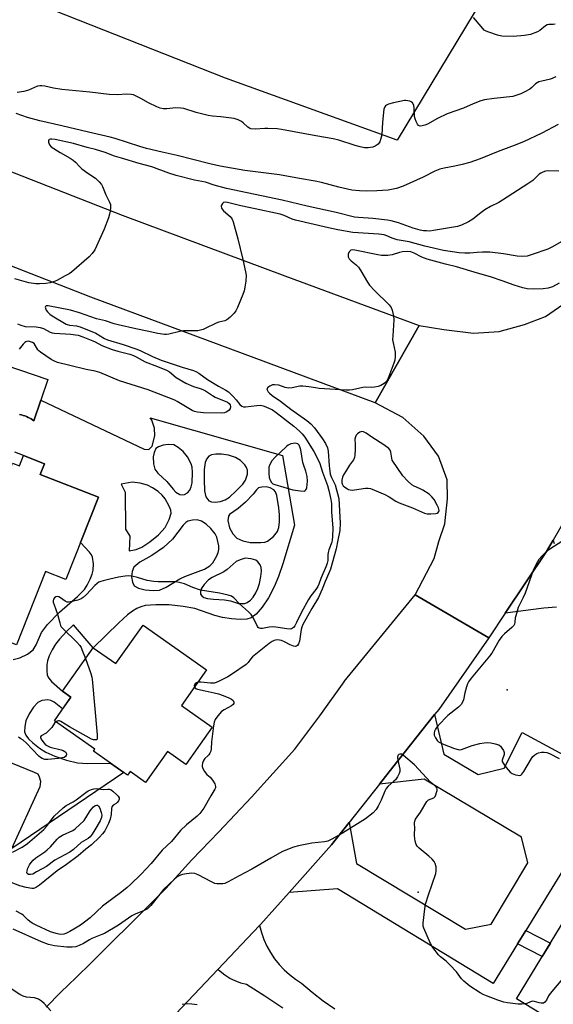
# Model space of a CAD drawing. Units: inches. Extents: x 1255763 to 1261763, y 501454 to 505455.
# Drawn here: x 1257747 to 1257954, y 502199 to 502581 of the extents above; entities that cross this region are included whole.
import ezdxf

# ---------------------------------------------------------------- set-up
doc = ezdxf.new("R2010")
doc.units = ezdxf.units.IN
doc.header["$MEASUREMENT"] = 0
for name, color, linetype in [('BLDG-Footprint', 5, 'Continuous'), ('ELEV-Spot Elevation', 7, 'Continuous'), ('TRANS-Driveway', 251, 'Continuous'), ('TRANS-Non Street Sidewalk', 7, 'Continuous'), ('TRANS-Parking Lot', 4, 'Continuous'), ('TRANS-Road', 130, 'Continuous'), ('Undefined', 1, 'Continuous')]:
    doc.layers.add(name, color=color, linetype=linetype)

msp = doc.modelspace()

# ---------------------------------------------------------------- linework, layer by layer
at = {"layer": 'BLDG-Footprint'}
for points, elevation in [([(1257756.56, 502408.84), (1257754.95, 502404.75), (1257777.49, 502395.88), (1257764.94, 502364), (1257756.97, 502367.13), (1257745.78, 502338.68), (1257717.96, 502349.62), (1257714.23, 502340.14), (1257685.7, 502351.37), (1257697.28, 502380.8), (1257725.36, 502369.75), (1257729.05, 502379.14), (1257732.19, 502377.9), (1257734.85, 502384.65), (1257726.43, 502387.96), (1257732.79, 502404.12), (1257741, 502400.89), (1257744.21, 502409.06), (1257746.89, 502408), (1257748.47, 502412.02)], 409.93), ([(1257794.83, 502346.32), (1257819.45, 502328.97), (1257809.72, 502315.17), (1257821.65, 502306.77), (1257811.45, 502292.3), (1257804.28, 502297.35), (1257795.82, 502285.34), (1257789.84, 502289.55), (1257788.85, 502288.14), (1257775.58, 502297.49), (1257776.09, 502298.21), (1257760.43, 502309.24), (1257766.86, 502318.36), (1257763.63, 502320.63), (1257775.54, 502337.53), (1257784.28, 502331.36)], 407.49), ([(1258001.74, 502252.56), (1257984.88, 502224.91), (1257987.37, 502223.39), (1257964.65, 502186.13), (1257939.52, 502201.45), (1257968.25, 502248.57), (1257971.01, 502246.89), (1257981.86, 502264.69)], 402.89)]:
    msp.add_lwpolyline(points, close=True, dxfattribs=dict(at, elevation=elevation))
at = {"layer": 'ELEV-Spot Elevation'}
for p in [(1257936, 502321.2, 403.19), (1257901.5, 502242.7, 404.12)]:
    msp.add_point(p, dxfattribs=at)
at = {"layer": 'TRANS-Driveway'}
for points in [[(1257958.81, 502253.37), (1257943.16, 502227.83), (1257940, 502222.66), (1257930.58, 502207.28), (1257870.24, 502244.03), (1257851.42, 502242.68), (1257867.86, 502261.14), (1257874.66, 502269.74), (1257877.49, 502253.88), (1257919.79, 502228.39), (1257929.69, 502230.34), (1257944, 502254.16), (1257941.52, 502264.07), (1257903.82, 502286.53), (1257886.45, 502284.68), (1257891.62, 502291.23), (1257907.78, 502311.58), (1257911.43, 502296.31), (1257924.76, 502288.33), (1257934.75, 502290.88), (1257941.79, 502304.6), (1257980.31, 502283.87)], [(1257848.93, 502197.76), (1257842, 502202.46), (1257834.96, 502206.97), (1257832.74, 502207.53), (1257830.58, 502208.32), (1257828.51, 502209.32), (1257826.57, 502210.54), (1257824.75, 502211.94), (1257823.84, 502212.81), (1257839.97, 502229.84), (1257839.98, 502229.81), (1257840.71, 502227.07), (1257841.66, 502224.39), (1257842.83, 502221.8), (1257844.21, 502219.32), (1257845.79, 502216.96), (1257847.56, 502214.74), (1257849.5, 502212.67), (1257851.61, 502210.77), (1257853.87, 502209.04), (1257856.26, 502207.51), (1257860.4, 502204), (1257864.69, 502200.66), (1257869.11, 502197.51)]]:
    msp.add_lwpolyline(points, dxfattribs=at)
at = {"layer": 'TRANS-Non Street Sidewalk'}
msp.add_lwpolyline([(1257940, 502222.66), (1257943.16, 502227.83), (1257952.69, 502223.04), (1257949.53, 502217.87)], close=True, dxfattribs=at)
for points in [[(1257746.95, 502427.91, 0), (1257747.67, 502427.77, 0), (1257748.35, 502427.59, 0), (1257749.02, 502427.38, 0), (1257749.67, 502427.13, 0), (1257750.28, 502426.85, 0), (1257750.87, 502426.55, 0), (1257751.43, 502426.22, 0), (1257751.96, 502425.87, 0), (1257752.46, 502425.51, 0), (1257755.17, 502433.52, 0), (1257795.3, 502414.46, 0), (1257797.03, 502414.43, 0), (1257798.33, 502415.69, 0), (1257799.32, 502419.68, 0), (1257799.28, 502422.7, 0), (1257798.16, 502425.82, 0), (1257797.62, 502426.65, 0), (1257848.81, 502412.02, 0), (1257853.5, 502385.1, 0), (1257849.05, 502370.07, 0), (1257847.34, 502365.18, 0), (1257845.66, 502361.15, 0), (1257843.39, 502356.87, 0), (1257841.03, 502353.3, 0), (1257838.71, 502350.59, 0), (1257836.68, 502349.09, 0), (1257834.98, 502348.61, 0), (1257832.49, 502348.46, 0), (1257829.08, 502348.67, 0), (1257825.55, 502349.2, 0), (1257822.68, 502349.99, 0), (1257814.94, 502352.68, 0), (1257810.36, 502353.57, 0), (1257805, 502354.1, 0), (1257799.77, 502354.21, 0), (1257795.62, 502353.85, 0), (1257794.01, 502353.41, 0), (1257792.4, 502352.68, 0), (1257790.78, 502351.69, 0), (1257788.85, 502350.24, 0), (1257785.39, 502347.13, 0), (1257775.54, 502337.53, 0), (1257767.85, 502346.46, 0), (1257765.15, 502343.85, 0), (1257762.39, 502340.87, 0), (1257760.89, 502338.95, 0), (1257759.57, 502336.73, 0), (1257758.46, 502334.39, 0), (1257757.76, 502332.39, 0), (1257757.48, 502330.87, 0), (1257757.46, 502328.65, 0), (1257757.71, 502326.9, 0), (1257758.32, 502325.7, 0), (1257759.31, 502324.46, 0), (1257763.63, 502320.63, 0), (1257766.86, 502318.36, 0), (1257763.64, 502313.8, 0), (1257760.32, 502316.38, 0), (1257759.1, 502317.06, 0), (1257757.97, 502317.39, 0), (1257755.59, 502317.13, 0), (1257754.03, 502316.33, 0), (1257752.3, 502314.54, 0), (1257750.62, 502311.91, 0), (1257749.4, 502309.13, 0), (1257748.97, 502307.01, 0), (1257748.92, 502304.88, 0), (1257749.41, 502303.57, 0), (1257750.42, 502302.24, 0), (1257752.08, 502300.63, 0), (1257754.74, 502298.53, 0), (1257757.11, 502297.09, 0), (1257760.68, 502295.5, 0), (1257765.14, 502293.99, 0), (1257769.39, 502292.91, 0), (1257773.29, 502292.61, 0), (1257782.22, 502292.82, 0), (1257787.38, 502289.18, 0), (1257743.91, 502259.71, 0), (1257754.96, 502283.77, 0), (1257755.19, 502285.65, 0), (1257754.73, 502287.34, 0), (1257754.16, 502288.54, 0), (1257752.78, 502289.16, 0), (1257707.78, 502307.51, 0)], [(1257744.41, 502332.97, 0), (1257747.12, 502333.65, 0), (1257750.05, 502335.06, 0), (1257752.28, 502336.73, 0), (1257753.43, 502338.59, 0), (1257755.46, 502343.47, 0), (1257757.79, 502346.59, 0), (1257762.41, 502351.27, 0), (1257769.44, 502357.39, 0), (1257772.09, 502360.16, 0), (1257773.12, 502361.73, 0), (1257774.32, 502364.05, 0), (1257775.13, 502366.09, 0), (1257775.51, 502367.58, 0), (1257775.55, 502370.02, 0), (1257775.16, 502372.68, 0), (1257774.81, 502373.51, 0), (1257774.02, 502374.63, 0), (1257770.56, 502378.28, 0), (1257777.49, 502395.88, 0), (1257754.95, 502404.75, 0), (1257756.56, 502408.84, 0), (1257748.47, 502412.02, 0), (1257745.16, 502413.34, 0)]]:
    msp.add_polyline3d(points, dxfattribs=at)
for points in [[(1257799.73, 502414.72, 0), (1257799.07, 502413.21, 0), (1257798.76, 502411.51, 0), (1257798.86, 502408.89, 0), (1257799.39, 502406.78, 0), (1257800.57, 502405.26, 0), (1257804.08, 502401.98, 0), (1257806.47, 502398.96, 0), (1257807.55, 502397.84, 0), (1257809.08, 502396.91, 0), (1257810, 502396.79, 0), (1257810.89, 502396.88, 0), (1257812.02, 502397.61, 0), (1257812.93, 502398.65, 0), (1257813.43, 502399.86, 0), (1257813.82, 502401.48, 0), (1257814.04, 502405.53, 0), (1257813.86, 502407.5, 0), (1257813.51, 502408.85, 0), (1257812.03, 502411.5, 0), (1257810.36, 502413.56, 0), (1257808.49, 502415.19, 0), (1257806.8, 502416.14, 0), (1257804.72, 502416.35, 0), (1257802.6, 502416.09, 0), (1257800.85, 502415.47, 0)], [(1257818.67, 502398.33, 0), (1257819.09, 502395.98, 0), (1257820.37, 502394.47, 0), (1257821.32, 502394.14, 0), (1257822.71, 502393.97, 0), (1257824.88, 502394.26, 0), (1257826.62, 502394.81, 0), (1257828.26, 502395.95, 0), (1257830.8, 502398.28, 0), (1257833.45, 502400.96, 0), (1257834.54, 502402.56, 0), (1257835.25, 502404.87, 0), (1257835.3, 502406.44, 0), (1257834.91, 502407.39, 0), (1257834.22, 502408.45, 0), (1257832.63, 502410.15, 0), (1257830.59, 502411.27, 0), (1257827.95, 502412.14, 0), (1257825.2, 502412.6, 0), (1257823.06, 502412.56, 0), (1257821.41, 502412.28, 0), (1257820.3, 502411.81, 0), (1257819.47, 502410.66, 0), (1257818.88, 502409.32, 0), (1257818.49, 502406.68, 0), (1257818.47, 502402.63, 0)], [(1257803.35, 502384.2, 0), (1257804.97, 502387.19, 0), (1257805.66, 502389.67, 0), (1257805.52, 502390.84, 0), (1257805.05, 502392.2, 0), (1257803.4, 502395.3, 0), (1257802.24, 502396.7, 0), (1257800.65, 502398.1, 0), (1257798.54, 502399.59, 0), (1257796.57, 502400.62, 0), (1257793.73, 502401.35, 0), (1257790.61, 502401.68, 0), (1257786.27, 502400.97, 0), (1257787.94, 502397.79, 0), (1257787.99, 502383.54, 0), (1257789.67, 502380.75, 0), (1257789.49, 502375.16, 0), (1257792.09, 502375.59, 0), (1257794.31, 502376.57, 0), (1257797.42, 502378.56, 0), (1257800.76, 502381.36, 0)], [(1257837.46, 502397.05, 0), (1257834.57, 502393.96, 0), (1257831.72, 502391.52, 0), (1257828.33, 502389.23, 0), (1257827.88, 502388.55, 0), (1257827.72, 502386.82, 0), (1257828.29, 502384.02, 0), (1257829.65, 502381.7, 0), (1257831.19, 502380.07, 0), (1257833.47, 502379.03, 0), (1257836.3, 502378.36, 0), (1257840.42, 502378.27, 0), (1257841.99, 502378.5, 0), (1257843, 502378.86, 0), (1257845.41, 502380.69, 0), (1257846.97, 502382.63, 0), (1257847.45, 502384.12, 0), (1257847.69, 502386.34, 0), (1257847.66, 502389.06, 0), (1257847.39, 502391.79, 0), (1257846.71, 502396.5, 0), (1257846.16, 502397.98, 0), (1257845.48, 502398.77, 0), (1257844.05, 502399.48, 0), (1257842.47, 502399.88, 0), (1257840.8, 502399.82, 0), (1257839.61, 502399.49, 0), (1257838.76, 502398.72, 0)], [(1257817.5, 502386.61, 0), (1257815.84, 502387.12, 0), (1257813.97, 502387.04, 0), (1257812.21, 502386.64, 0), (1257811.4, 502386.12, 0), (1257810.3, 502385.04, 0), (1257806.26, 502379.58, 0), (1257802.77, 502376.43, 0), (1257798.27, 502373.27, 0), (1257793.57, 502370.68, 0), (1257791.18, 502368.83, 0), (1257790.62, 502367.08, 0), (1257790.4, 502365.07, 0), (1257790.76, 502363.01, 0), (1257791.43, 502361.59, 0), (1257793.02, 502360.66, 0), (1257795.65, 502359.93, 0), (1257798.8, 502359.67, 0), (1257801.16, 502359.83, 0), (1257803.83, 502361.01, 0), (1257809.04, 502364.25, 0), (1257811, 502365.14, 0), (1257816.24, 502367.03, 0), (1257818.63, 502368.05, 0), (1257820.66, 502369.25, 0), (1257821.91, 502370.47, 0), (1257823.44, 502373.13, 0), (1257823.96, 502374.46, 0), (1257824.21, 502375.63, 0), (1257824.15, 502377.05, 0), (1257823.84, 502378.71, 0), (1257823.36, 502380.34, 0), (1257822.75, 502381.64, 0), (1257821.14, 502383.7, 0), (1257819.23, 502385.48, 0)], [(1257817.38, 502360.43, 0), (1257817.05, 502359.18, 0), (1257817.09, 502358.32, 0), (1257817.64, 502357.62, 0), (1257818.37, 502357.06, 0), (1257819.83, 502356.62, 0), (1257822.07, 502356.37, 0), (1257826.4, 502356.06, 0), (1257828.69, 502355.69, 0), (1257831.77, 502354.65, 0), (1257834.25, 502354.66, 0), (1257835.2, 502355.1, 0), (1257836.5, 502355.98, 0), (1257837.53, 502357.19, 0), (1257838.48, 502358.79, 0), (1257839.28, 502360.53, 0), (1257839.91, 502362.43, 0), (1257840.49, 502365.13, 0), (1257840.71, 502367.16, 0), (1257840.6, 502368.7, 0), (1257840.23, 502369.67, 0), (1257839.29, 502370.84, 0), (1257838.59, 502371.44, 0), (1257836.75, 502372.06, 0), (1257834.39, 502372.2, 0), (1257832.44, 502371.65, 0), (1257830.96, 502370.96, 0), (1257827.43, 502367.8, 0), (1257826.07, 502366.96, 0), (1257821.6, 502364.76, 0), (1257820.23, 502363.84, 0), (1257818.46, 502362.11, 0)]]:
    msp.add_polyline3d(points, close=True, dxfattribs=at)
at = {"layer": 'TRANS-Parking Lot'}
msp.add_lwpolyline([(1257686.63, 502465.83), (1257757.88, 502441.54), (1257755.17, 502433.52), (1257752.46, 502425.51), (1257751.96, 502425.87), (1257751.43, 502426.22), (1257750.87, 502426.55), (1257750.28, 502426.85), (1257749.67, 502427.13), (1257749.02, 502427.38), (1257748.35, 502427.59), (1257747.67, 502427.77), (1257746.95, 502427.91)], dxfattribs=at)
msp.add_polyline3d([(1257946.28, 502622.02, 0), (1257893.33, 502534.36, 0), (1257826.77, 502558.41, 0), (1257755.74, 502586.44, 0)], dxfattribs=at)
at = {"layer": 'TRANS-Road'}
for points in [[(1257659.66, 502554.72), (1257707.78, 502536.07), (1257718.99, 502531.73), (1257786.71, 502505.25), (1257849.72, 502481.75), (1257901.78, 502462.41), (1257884.81, 502432.44), (1257837.85, 502449.89), (1257774.58, 502473.49), (1257710.4, 502498.58), (1257642.69, 502528.88), (1257616.81, 502541.1), (1257581.68, 502556.81), (1257559.26, 502568.55), (1257502.7, 502590.17), (1257457.69, 502607.07), (1257456.74, 502607.43), (1257442.53, 502613.18), (1257436, 502615.82), (1257439.51, 502638.46), (1257464.73, 502627.93), (1257510.5, 502610.74), (1257567.12, 502589.1), (1257620.88, 502569.75)], [(1258003.45, 502466.01), (1257976.28, 502418.29), (1257953.76, 502379.25), (1257951.23, 502374.86), (1257935.18, 502350.87), (1257928.8, 502341.32), (1257900.3, 502358), (1257907.65, 502372.15), (1257909.46, 502378.74), (1257911.74, 502385.55), (1257912.8, 502395.32), (1257912.64, 502402.65), (1257909.27, 502411.76), (1257903.61, 502419.6), (1257895.51, 502426.78), (1257884.81, 502432.44), (1257901.78, 502462.41), (1257911.43, 502460.9), (1257922.84, 502459.54), (1257932.85, 502460.1), (1257942.65, 502462.87), (1257950.83, 502465.95), (1257957.5, 502470.61), (1257967.37, 502482.09)]]:
    msp.add_lwpolyline(points, close=True, dxfattribs=at)
for points in [[(1257955.1, 502353.31), (1257950.11, 502352.82), (1257945.14, 502352.25), (1257940.17, 502351.6), (1257935.21, 502350.88), (1257935.18, 502350.87), (1257951.23, 502374.86), (1257953.76, 502379.25), (1257954.2, 502377.93)], [(1257757.22, 502198.13), (1257763.01, 502203.94), (1257768.9, 502209.65), (1257774.74, 502215.4), (1257780.57, 502221.17), (1257792.13, 502232.67), (1257803.61, 502244.24), (1257813.75, 502255.25), (1257824.2, 502266.21), (1257836.89, 502279.65), (1257853.68, 502298.19), (1257863.31, 502311.17), (1257872.72, 502324.31), (1257872.8, 502324.43), (1257900.3, 502358), (1257928.8, 502341.32), (1257909.41, 502313.63), (1257907.78, 502311.58), (1257891.62, 502291.23), (1257886.45, 502284.68), (1257874.66, 502269.74), (1257867.86, 502261.14), (1257851.42, 502242.68), (1257840.36, 502230.25), (1257839.97, 502229.84), (1257823.84, 502212.81), (1257807.51, 502195.57)]]:
    msp.add_lwpolyline(points, dxfattribs=at)
at = {"layer": 'Undefined'}
for points, elevation in [([(1257954.58, 502579.32), (1257953.71, 502579.2), (1257952.03, 502579.21), (1257951.5, 502579.09), (1257950.78, 502578.72), (1257948.66, 502576.88), (1257947.68, 502576.31), (1257944.97, 502575.31), (1257942.67, 502574.96), (1257938.27, 502574.57), (1257933.92, 502574.65), (1257932.22, 502575.01), (1257928.87, 502576.14), (1257927.8, 502576.58), (1257927.08, 502577.03), (1257926.46, 502577.63), (1257923.65, 502581), (1257922.95, 502581.93)], 416), ([(1257954.86, 502558.84), (1257952.75, 502557.97), (1257949.35, 502557.24), (1257948.28, 502556.89), (1257947.53, 502556.55), (1257946.92, 502556.13), (1257945.56, 502554.78), (1257944.69, 502554.11), (1257942.78, 502553.02), (1257941.22, 502552.33), (1257939.28, 502551.62), (1257938.15, 502551.31), (1257930.97, 502550.5), (1257927.15, 502549.91), (1257925.73, 502549.54), (1257922.73, 502548.36), (1257919.04, 502546.75), (1257912.73, 502544.53), (1257908.88, 502542.7), (1257905.09, 502540.54), (1257904.04, 502540.13), (1257902.99, 502539.84), (1257902.25, 502539.76), (1257901.83, 502539.84), (1257901.64, 502539.97), (1257901.17, 502540.55), (1257900.66, 502541.57), (1257900.23, 502542.65), (1257900.03, 502543.5), (1257899.88, 502546.7), (1257899.71, 502547.86), (1257899.29, 502548.74), (1257898.76, 502549.22), (1257898.28, 502549.43), (1257897.5, 502549.62), (1257896.67, 502549.69), (1257896.11, 502549.65), (1257891.89, 502548.76), (1257889.96, 502548.27), (1257889.23, 502547.94), (1257888.8, 502547.61), (1257888.48, 502547.19), (1257888.2, 502546.39), (1257887.66, 502541.32), (1257887.34, 502536.37), (1257887.04, 502534.98), (1257886.54, 502533.67), (1257885.93, 502532.79), (1257884.84, 502532.01), (1257883.82, 502531.6), (1257882.05, 502531.34), (1257880.59, 502531.36), (1257878.97, 502531.7), (1257877.07, 502532.25), (1257870.74, 502534.31), (1257868.47, 502534.89), (1257861.77, 502536), (1257848.5, 502538.47), (1257846.76, 502538.68), (1257843.24, 502538.9), (1257842.07, 502538.89), (1257838.26, 502538.63), (1257836.57, 502538.77), (1257836.09, 502538.93), (1257835.45, 502539.32), (1257833.58, 502541.06), (1257832.91, 502541.56), (1257831.68, 502542.16), (1257830.12, 502542.7), (1257824.92, 502543.43), (1257821.78, 502543.65), (1257820.08, 502543.88), (1257815.34, 502545.11), (1257810.56, 502546.54), (1257809.42, 502546.78), (1257807.49, 502546.8), (1257804.01, 502546.42), (1257802.62, 502546.48), (1257801.51, 502546.7), (1257800.13, 502547.25), (1257796.88, 502548.78), (1257794, 502550.43), (1257791.89, 502551.51), (1257791.08, 502551.85), (1257790.26, 502552.04), (1257788.3, 502552.16), (1257784.98, 502551.93), (1257781.7, 502552.04), (1257774.15, 502552.95), (1257763.28, 502553.94), (1257760.07, 502554.53), (1257756.76, 502555.32), (1257755.64, 502555.45), (1257754.78, 502555.41), (1257753.96, 502555.25), (1257750.44, 502553.74), (1257748.59, 502553.18), (1257746.04, 502552.81)], 414), ([(1257955.7, 502540.46), (1257949.34, 502537.02), (1257942.22, 502533.69), (1257938.7, 502532.24), (1257932.44, 502529.96), (1257925.47, 502527.08), (1257921.43, 502525.68), (1257918.56, 502524.89), (1257915.66, 502524.19), (1257911.55, 502523.52), (1257909.85, 502523.02), (1257907.96, 502522.29), (1257903.34, 502519.97), (1257895.69, 502516.51), (1257892.99, 502515.62), (1257889.85, 502515), (1257885.49, 502514.71), (1257881.39, 502514.59), (1257878.72, 502514.68), (1257875.77, 502514.92), (1257870.72, 502516.04), (1257864.01, 502517.91), (1257861.48, 502518.47), (1257855.49, 502519.42), (1257847.67, 502520.85), (1257834.21, 502522.59), (1257824.65, 502524.3), (1257820.65, 502525.21), (1257807.98, 502528.32), (1257802.22, 502529.61), (1257796.12, 502531.11), (1257793.63, 502531.83), (1257784.06, 502534.97), (1257782.12, 502535.53), (1257773.72, 502537.39), (1257763.36, 502539.91), (1257754.78, 502541.86), (1257750.05, 502543.15), (1257745.64, 502544.68)], 412), ([(1257956, 502522.28), (1257951.95, 502522.45), (1257950.83, 502522.29), (1257949.76, 502521.94), (1257949.05, 502521.56), (1257948.4, 502521.09), (1257945.84, 502518.73), (1257943.99, 502517.39), (1257934.19, 502511.07), (1257932.66, 502510.19), (1257929.47, 502508.56), (1257927.33, 502507.29), (1257925.74, 502506.17), (1257922.59, 502503.71), (1257920.91, 502502.62), (1257918.23, 502501.41), (1257916.72, 502500.9), (1257907.44, 502499.26), (1257906.01, 502499.1), (1257904.65, 502499.11), (1257903.57, 502499.21), (1257902.24, 502499.48), (1257899.53, 502500.26), (1257893.88, 502502.21), (1257891.01, 502503), (1257889.56, 502503.32), (1257883.92, 502503.98), (1257878.31, 502504.33), (1257876.83, 502504.53), (1257869.66, 502506.32), (1257858.42, 502508.77), (1257848.78, 502511.11), (1257827.22, 502515.61), (1257822.36, 502516.94), (1257819.06, 502518.01), (1257814.73, 502518.81), (1257807.7, 502520.62), (1257804.8, 502521.56), (1257798.26, 502523.94), (1257793.34, 502525.25), (1257786.45, 502527.34), (1257783.77, 502528.07), (1257780.13, 502529.49), (1257776.32, 502530.74), (1257773.17, 502531.48), (1257767.83, 502532.98), (1257760.77, 502534.56), (1257759.44, 502534.75), (1257758.9, 502534.72), (1257758.46, 502534.58), (1257758.3, 502534.45), (1257758.14, 502534.07), (1257758.13, 502533.6), (1257758.24, 502533.1), (1257758.59, 502532.46), (1257759.25, 502531.79), (1257762.66, 502529.49), (1257766.54, 502527.3), (1257767.75, 502526.52), (1257768.61, 502525.74), (1257770.31, 502523.93), (1257771.15, 502523.19), (1257773.37, 502521.48), (1257776.32, 502519.54), (1257777.8, 502518.19), (1257778.72, 502517.11), (1257779.14, 502516.37), (1257780.43, 502513.15), (1257781.83, 502510.29), (1257782.15, 502509.38), (1257782.2, 502508.25), (1257782.04, 502506.8), (1257781.82, 502505.65), (1257781.4, 502504.25), (1257779.78, 502499.83), (1257776.13, 502491.78), (1257775.13, 502490.36), (1257773.96, 502489.06), (1257767.13, 502483.21), (1257766.2, 502482.56), (1257764.69, 502481.72), (1257761.37, 502479.96), (1257760.06, 502479.41), (1257758.75, 502479.07), (1257757.09, 502478.8), (1257754.72, 502478.56), (1257753.27, 502478.56), (1257750.55, 502479.07), (1257745.17, 502480.54)], 410), ([(1257957.15, 502495.07), (1257953.29, 502492.78), (1257951.67, 502492.11), (1257945.63, 502489.95), (1257943.68, 502489.38), (1257941.91, 502489.27), (1257939.81, 502489.34), (1257934.49, 502490.22), (1257929.24, 502490.96), (1257926.32, 502490.93), (1257924.28, 502490.82), (1257921.5, 502490.52), (1257919.59, 502490.49), (1257917.37, 502490.69), (1257911.24, 502491.58), (1257904.08, 502493.23), (1257897.99, 502494.9), (1257893.29, 502495.73), (1257891.39, 502496.35), (1257889.25, 502497.26), (1257888.27, 502497.58), (1257886.21, 502497.85), (1257876.07, 502498.51), (1257870.29, 502499.57), (1257866.64, 502500.34), (1257853.89, 502503.29), (1257852.55, 502503.74), (1257849.46, 502505.11), (1257847.95, 502505.58), (1257838.28, 502507.72), (1257832.69, 502508.81), (1257827.51, 502510.15), (1257826.66, 502510.25), (1257825.96, 502510.11), (1257825.56, 502509.81), (1257825.16, 502509.17), (1257825.06, 502508.69), (1257825.26, 502508.01), (1257826.05, 502506.94), (1257828.64, 502504.78), (1257829.33, 502503.73), (1257829.74, 502502.68), (1257831.5, 502496.12), (1257833.51, 502488.12), (1257834.56, 502483.34), (1257834.75, 502481.93), (1257834.59, 502479.62), (1257834.31, 502477.31), (1257834.04, 502475.89), (1257833.55, 502474.53), (1257831.37, 502469.45), (1257830.75, 502468.14), (1257830.1, 502467.2), (1257828.42, 502465.53), (1257827.28, 502464.63), (1257826.51, 502464.28), (1257824.25, 502463.74), (1257823.11, 502463.38), (1257818.92, 502461.25), (1257818.13, 502460.93), (1257817.08, 502460.64), (1257816.02, 502460.44), (1257815.19, 502460.38), (1257811.78, 502460.45), (1257810.44, 502460.4), (1257809.09, 502460.16), (1257804.79, 502459.14), (1257803.92, 502459.02), (1257803.09, 502459.03), (1257800.6, 502459.35), (1257796.45, 502460.28), (1257792.08, 502461.12), (1257785.23, 502462.67), (1257783.58, 502463.13), (1257780.2, 502464.25), (1257776.71, 502465.08), (1257770.19, 502467.39), (1257766.63, 502468.4), (1257757.99, 502470.03), (1257757.26, 502470.03), (1257756.95, 502469.89), (1257756.89, 502469.58), (1257756.98, 502469.16), (1257757.28, 502468.44), (1257757.72, 502467.73), (1257758.7, 502466.8), (1257759.59, 502466.17), (1257765.03, 502462.96), (1257766.27, 502462.59), (1257769.02, 502462.36), (1257770.38, 502461.97), (1257776.52, 502459.44), (1257779.88, 502457.47), (1257781.06, 502456.92), (1257787.11, 502455.08), (1257792.07, 502453.37), (1257793.69, 502452.72), (1257798.53, 502450.48), (1257801.9, 502449.02), (1257809.92, 502446.31), (1257814.4, 502444.97), (1257815.48, 502444.54), (1257816.44, 502443.95), (1257819.74, 502441.52), (1257824.04, 502438.91), (1257826.9, 502437.35), (1257827.9, 502436.7), (1257829.75, 502434.92), (1257830.87, 502433.65), (1257832.32, 502431.83), (1257833.05, 502431.2), (1257833.75, 502430.94), (1257834.55, 502430.88), (1257838.96, 502431.43), (1257840.31, 502431.52), (1257841.38, 502431.37), (1257842.44, 502430.97), (1257845.05, 502429.72), (1257846.47, 502428.79), (1257853.23, 502423.45), (1257855.45, 502421.5), (1257856.5, 502420.46), (1257857.46, 502419.19), (1257861.06, 502413.57), (1257862.48, 502410.96), (1257863.34, 502408.9), (1257864.38, 502405.57), (1257866.35, 502400.43), (1257866.87, 502398.54), (1257867.64, 502394.95), (1257867.8, 502393.5), (1257867.88, 502390.26), (1257868.34, 502383.84), (1257868.3, 502380.66), (1257868.17, 502379.29), (1257867.99, 502378.51), (1257866.84, 502375.52), (1257866.52, 502374.42), (1257866.42, 502373.61), (1257866.39, 502371.39), (1257866.18, 502370.26), (1257865.78, 502369.18), (1257863.68, 502364.38), (1257862.97, 502362.12), (1257862.6, 502361.33), (1257861.79, 502360.15), (1257859.86, 502357.69), (1257858.91, 502356.24), (1257856.23, 502351.31), (1257854.27, 502347.27), (1257853.6, 502346.06), (1257853.13, 502345.42), (1257852.77, 502345.09), (1257852.37, 502344.87), (1257851.89, 502344.75), (1257850.53, 502344.8), (1257846.25, 502345.45), (1257844.83, 502345.61), (1257843.71, 502345.53), (1257841.08, 502344.99), (1257840.34, 502345.02), (1257839.85, 502345.16), (1257839.47, 502345.43), (1257839.18, 502345.81), (1257837.62, 502349.05), (1257836.7, 502350.47), (1257835.68, 502351.48), (1257832.22, 502354.54), (1257830.02, 502356.84), (1257829.13, 502357.49), (1257827.81, 502357.97), (1257824.4, 502358.67), (1257817.14, 502359.86), (1257814.07, 502360.88), (1257810.83, 502362.25), (1257808.85, 502362.77), (1257807.42, 502363.04), (1257805.73, 502363.12), (1257800.71, 502363.05), (1257799, 502363.17), (1257796.38, 502363.59), (1257792.61, 502364.75), (1257790.41, 502365.28), (1257789.29, 502365.42), (1257787.89, 502365.34), (1257785.36, 502364.94), (1257781.99, 502364.05), (1257779.33, 502363.51), (1257778.47, 502363.27), (1257777.67, 502362.92), (1257776.97, 502362.45), (1257776.12, 502361.69), (1257772.84, 502358.2), (1257771.56, 502356.97), (1257770.84, 502356.51), (1257769.49, 502356.03), (1257766.69, 502355.3), (1257765.87, 502355.19), (1257765.35, 502355.23), (1257764.64, 502355.55), (1257762.83, 502356.89), (1257762.15, 502357.3), (1257761.69, 502357.42), (1257761.06, 502357.28), (1257760.48, 502356.89), (1257760.1, 502356.35), (1257759.97, 502355.73), (1257760.03, 502355.2), (1257760.35, 502354.11), (1257761.67, 502350.6), (1257762.5, 502347.23), (1257762.85, 502346.16), (1257763.13, 502345.68), (1257763.67, 502345.04), (1257769.14, 502339.67), (1257770.33, 502338.36), (1257770.78, 502337.63), (1257771.15, 502336.84), (1257772.56, 502333.3)], 408), ([(1257956.1, 502478.85), (1257953.51, 502477.5), (1257951.87, 502476.97), (1257949.86, 502476.66), (1257946.29, 502476.52), (1257943.67, 502476.68), (1257941.97, 502477.03), (1257938.66, 502478.07), (1257933.97, 502479.82), (1257929.44, 502481.36), (1257924.46, 502482.7), (1257916.25, 502485.15), (1257912, 502486.2), (1257904.9, 502488.15), (1257902.87, 502488.94), (1257899.9, 502490.56), (1257898.56, 502491.02), (1257897.13, 502491.15), (1257895.38, 502491.03), (1257894.23, 502490.77), (1257891.33, 502489.89), (1257889.66, 502489.6), (1257888.55, 502489.55), (1257887.18, 502489.64), (1257885.78, 502489.84), (1257876.89, 502491.67), (1257876.07, 502491.75), (1257875.37, 502491.63), (1257875.03, 502491.43), (1257874.73, 502491.06), (1257874.36, 502490.11), (1257874.29, 502489.6), (1257874.34, 502489.08), (1257874.67, 502488.34), (1257875.44, 502487.55), (1257877.47, 502485.97), (1257878.27, 502485.13), (1257879.28, 502483.69), (1257881.84, 502479.31), (1257882.65, 502478.08), (1257884.54, 502476.04), (1257890.26, 502470.43), (1257890.96, 502469.51), (1257891.37, 502468.45), (1257891.88, 502466.17), (1257892.05, 502464.72), (1257891.58, 502458.44), (1257891.56, 502456.95), (1257891.72, 502455.81), (1257892.5, 502452.09), (1257892.57, 502451.23), (1257892.54, 502450.39), (1257892.35, 502449), (1257892.05, 502447.89), (1257890.12, 502442.71), (1257889.44, 502441.17), (1257888.94, 502440.51), (1257888.28, 502439.98), (1257887.03, 502439.23), (1257885.96, 502438.83), (1257884.58, 502438.53), (1257883.45, 502438.39), (1257880.96, 502438.5), (1257879.95, 502438.45), (1257876.05, 502437.58), (1257874.77, 502437.39), (1257873.36, 502437.4), (1257863.05, 502438.08), (1257861.63, 502438.25), (1257859.05, 502438.72), (1257856.69, 502438.95), (1257855.53, 502438.91), (1257852.56, 502438.27), (1257851.23, 502438.23), (1257849.88, 502438.45), (1257847.39, 502439.29), (1257845.78, 502439.49), (1257844.99, 502439.41), (1257844, 502438.99), (1257843.17, 502438.39), (1257842.83, 502437.87), (1257842.88, 502437.46), (1257843.25, 502436.81), (1257843.77, 502436.24), (1257844.84, 502435.33), (1257848.1, 502433.08), (1257852.05, 502430.02), (1257858.33, 502425.62), (1257859.81, 502424.37), (1257861.29, 502422.73), (1257864.35, 502418.56), (1257865.56, 502416.7), (1257866.27, 502415.1), (1257866.6, 502413.69), (1257866.97, 502408.09), (1257867.17, 502406.03), (1257867.36, 502404.88), (1257867.85, 502403.54), (1257869.31, 502400.71), (1257870.76, 502395.36), (1257871.24, 502385.79), (1257871.09, 502383.02), (1257870.25, 502379.18), (1257869.71, 502375.93), (1257867.49, 502367.95), (1257866.88, 502366.46), (1257865.38, 502363.23), (1257864.3, 502360.19), (1257862.82, 502357.04), (1257860.21, 502352.75), (1257856.74, 502346.53), (1257856.34, 502345.46), (1257856.13, 502344.61), (1257855.46, 502340.04), (1257855.06, 502339), (1257854.62, 502338.44), (1257854.26, 502338.19), (1257853.86, 502338.05), (1257853.11, 502338.11), (1257851.81, 502338.61), (1257849.66, 502339.81), (1257848.43, 502340.29), (1257847.67, 502340.46), (1257846.83, 502340.54), (1257846.11, 502340.48), (1257845.61, 502340.33), (1257844.89, 502339.95), (1257843.75, 502339.15), (1257837.3, 502333.98), (1257836.47, 502333.16), (1257835.55, 502331.78), (1257834.74, 502331.01), (1257829.47, 502327.4), (1257827.74, 502326.31), (1257824.01, 502324.42), (1257823.19, 502324.07), (1257822.37, 502323.83), (1257820.95, 502323.75), (1257817.17, 502324.17), (1257816.03, 502324.13)], 406), ([(1257746.16, 502463.06), (1257747.5, 502462.55), (1257749.17, 502462.13), (1257753.38, 502461.95), (1257754.94, 502461.73), (1257756.21, 502461.25), (1257758.86, 502459.85), (1257759.61, 502459.61), (1257760.46, 502459.5), (1257766.87, 502459.13), (1257768.58, 502458.9), (1257769.68, 502458.68), (1257771.46, 502458.09), (1257775.31, 502456.58), (1257776.31, 502456.11), (1257778.87, 502454.7), (1257782.84, 502453.15), (1257785, 502452.46), (1257789.69, 502451.31), (1257791.08, 502450.84), (1257792.2, 502450.3), (1257795.69, 502448.37), (1257800.44, 502446.59), (1257803.84, 502445.17), (1257805.03, 502444.48), (1257807.6, 502442.37), (1257811.44, 502440.08), (1257814.34, 502438.81), (1257816.99, 502438.01), (1257818.01, 502437.62), (1257819, 502437.08), (1257821.73, 502435.27), (1257822.74, 502434.69), (1257827.5, 502432.72), (1257828.14, 502432.26), (1257828.56, 502431.7), (1257828.71, 502430.97), (1257828.55, 502430.26), (1257828.13, 502429.63), (1257827.35, 502428.96), (1257826.39, 502428.59), (1257825.32, 502428.42), (1257818.22, 502428.64), (1257815.88, 502428.85), (1257814.82, 502429.08), (1257813.86, 502429.53), (1257808.09, 502433.02), (1257807.1, 502433.5), (1257796.79, 502437.5), (1257785.66, 502441), (1257778.11, 502444.23), (1257776.23, 502444.79), (1257772.83, 502445.47), (1257766.47, 502446.92), (1257761.72, 502448.17), (1257760.44, 502448.62), (1257759.19, 502449.3), (1257755.08, 502452.07), (1257754.43, 502452.64), (1257754.06, 502453.07), (1257752.57, 502455.45), (1257751.92, 502455.92), (1257750.84, 502456.27), (1257750.28, 502456.34), (1257749.75, 502456.29), (1257749.37, 502456.13), (1257748.98, 502455.86), (1257748.41, 502455.29), (1257746.8, 502453.34)], 410), ([(1257957.5, 502379.01), (1257952.52, 502375.72), (1257951.07, 502374.68), (1257949.4, 502373.04), (1257948.28, 502371.69), (1257947.22, 502369.95), (1257946.12, 502367.9), (1257942.91, 502358.75), (1257942.12, 502356.95), (1257940.26, 502353.1), (1257939.24, 502349.88), (1257939.09, 502349.06), (1257938.97, 502347.4), (1257938.77, 502346.64), (1257938.55, 502346.18), (1257937.81, 502345.33), (1257934.87, 502342.92), (1257933.85, 502341.89), (1257932.87, 502340.41), (1257929.95, 502335.45), (1257929.14, 502334.26), (1257922.02, 502325.68), (1257920.94, 502324.26), (1257920.52, 502323.49), (1257920.14, 502322.37), (1257919.56, 502320.04), (1257919, 502317.29), (1257918.68, 502316.47), (1257918.11, 502315.46), (1257917.12, 502314.44), (1257912.98, 502311.2), (1257909.26, 502307.39), (1257908.68, 502306.73), (1257908.18, 502306.01), (1257907.82, 502305.21), (1257907.61, 502304.39), (1257907.7, 502303.58), (1257908.14, 502302.54), (1257908.75, 502301.57), (1257909.35, 502300.99), (1257910.9, 502300.25), (1257915.56, 502298.48), (1257916.92, 502298.06), (1257917.47, 502298), (1257918.29, 502298.13), (1257922.44, 502299.61), (1257925.31, 502300.34), (1257927.04, 502300.69), (1257928.5, 502300.75), (1257929.66, 502300.66), (1257931.34, 502300.29), (1257932.66, 502299.82), (1257933.33, 502299.3), (1257933.88, 502298.63), (1257934.52, 502297.64), (1257934.83, 502296.88), (1257934.81, 502296.14), (1257934.05, 502294), (1257934.07, 502293.48), (1257934.38, 502292.75), (1257935.61, 502291.12), (1257937.16, 502289.34), (1257937.84, 502288.83), (1257939.19, 502288.31), (1257940.02, 502288.11), (1257940.81, 502288.05), (1257941.26, 502288.17), (1257941.64, 502288.45), (1257942.44, 502289.58), (1257945.35, 502294.64), (1257945.87, 502295.31), (1257946.69, 502296.05), (1257947.39, 502296.5), (1257948.15, 502296.77), (1257949.22, 502296.99), (1257950.29, 502297.04), (1257951.29, 502296.85), (1257952.31, 502296.46), (1257956.05, 502294.54)], 404), ([(1257772.56, 502333.3), (1257774.56, 502327.56), (1257774.97, 502326.18), (1257775.14, 502325.32), (1257777.05, 502303.7), (1257777.07, 502302.59), (1257776.97, 502302.14), (1257776.71, 502301.88), (1257776.11, 502301.78), (1257775.64, 502301.84), (1257774.89, 502302.13), (1257766.3, 502306.88), (1257762.98, 502308.98), (1257762.49, 502309.14), (1257762, 502309.17), (1257761.54, 502309.04), (1257761.09, 502308.78)], 408), ([(1257814.72, 502322.26), (1257815.13, 502321.77), (1257815.86, 502321.44), (1257818.91, 502320.87), (1257822.4, 502320.06), (1257824.03, 502319.63), (1257825.82, 502319.01), (1257828.06, 502318.12), (1257829.11, 502317.6), (1257829.68, 502317.08), (1257829.95, 502316.47), (1257829.95, 502315.87), (1257829.69, 502315.49), (1257829.06, 502315.01), (1257826.21, 502313.42), (1257825.25, 502312.76), (1257823.75, 502311.13), (1257822.8, 502309.74), (1257822.38, 502308.72), (1257822.1, 502307.27), (1257821.32, 502301.08), (1257821.18, 502298.27), (1257821.06, 502297.48), (1257820.76, 502296.7), (1257820.33, 502295.99), (1257819.96, 502295.57), (1257818.78, 502294.57), (1257818.45, 502294.2), (1257818.08, 502293.53), (1257817.84, 502292.78), (1257817.73, 502292.01), (1257817.78, 502291.5), (1257818.04, 502290.74), (1257818.68, 502289.52), (1257819.49, 502288.41), (1257820.81, 502287.33), (1257821.4, 502286.71), (1257822.05, 502285.74), (1257822.61, 502284.73), (1257822.93, 502283.69), (1257822.88, 502283.17), (1257822.7, 502282.66), (1257821.07, 502280.16), (1257818.37, 502275.27), (1257816.85, 502273.26), (1257815.82, 502272.24), (1257811.65, 502268.83), (1257809.32, 502266.68), (1257805.85, 502262.41), (1257802.25, 502259.06), (1257797.99, 502253.86), (1257794.11, 502249.77), (1257789.99, 502245.74), (1257788.72, 502244.59), (1257786.54, 502242.84), (1257779.14, 502237.37), (1257774.26, 502232.86), (1257772.08, 502231.06), (1257770.51, 502229.96), (1257767.97, 502228.39), (1257766.42, 502227.48), (1257764.91, 502226.75), (1257764.14, 502226.49), (1257763.01, 502226.38), (1257762.18, 502226.44), (1257761.11, 502226.69), (1257758.99, 502227.41), (1257753.4, 502229.95), (1257751.8, 502230.75), (1257750.9, 502231.35), (1257750.11, 502232.07), (1257748.52, 502233.75), (1257747.85, 502234.28), (1257745.58, 502235.41)], 406), ([(1257816.03, 502324.13), (1257815.48, 502323.93), (1257814.96, 502323.47), (1257814.67, 502322.86), (1257814.72, 502322.26)], 406), ([(1257761.09, 502308.78), (1257760.53, 502308.27), (1257759.42, 502306.66), (1257758.48, 502305.58), (1257757.2, 502304.42), (1257755.31, 502303.31), (1257755.07, 502302.99), (1257755.1, 502302.61), (1257755.59, 502301.72), (1257756.47, 502300.56), (1257757.05, 502299.92), (1257757.73, 502299.43), (1257758.82, 502299.03), (1257763.1, 502297.98), (1257763.87, 502297.7), (1257764.54, 502297.3), (1257765.03, 502296.73), (1257765.18, 502296.11), (1257765.06, 502295.72), (1257764.81, 502295.38), (1257764.22, 502295.01), (1257763.43, 502294.79), (1257762.01, 502294.59), (1257757.88, 502294.19), (1257756.73, 502294.24), (1257755.73, 502294.54), (1257755.05, 502294.95), (1257754.39, 502295.53), (1257749.46, 502300.64), (1257748.39, 502301.64), (1257747.49, 502302.27), (1257746.55, 502302.81)], 408), ([(1257942.88, 502199.4), (1257941.63, 502199.28), (1257940.19, 502199.33), (1257936.08, 502199.85), (1257934.64, 502200.15), (1257932.38, 502200.83), (1257927.99, 502202.51), (1257926.64, 502203.08), (1257925.44, 502203.74), (1257921.51, 502206.33), (1257919.09, 502208.28), (1257918.29, 502209.2), (1257916.3, 502211.89), (1257913.77, 502214.61), (1257912.34, 502216.01), (1257910.12, 502217.7), (1257909.3, 502218.48), (1257907.18, 502221.28), (1257906.17, 502222.9), (1257903.63, 502228.76), (1257903.41, 502229.58), (1257903.38, 502230.73), (1257904, 502236.3), (1257904.29, 502238.05), (1257905.4, 502241.73), (1257908.26, 502249.96), (1257908.47, 502251.09), (1257908.39, 502252.54), (1257908.05, 502253.93), (1257907.61, 502254.65), (1257906.88, 502255.54), (1257905.64, 502256.76), (1257901.8, 502259.84), (1257901.08, 502260.6), (1257900.71, 502261.2), (1257900.31, 502262.55), (1257900.02, 502264.54), (1257899.99, 502265.38), (1257900.1, 502267.26), (1257900.05, 502269.64), (1257900.14, 502270.3), (1257900.42, 502271), (1257902.39, 502273.77), (1257904.86, 502277.95), (1257905.42, 502278.52), (1257907.47, 502279.28), (1257907.99, 502279.8), (1257908.34, 502280.55), (1257908.61, 502281.37), (1257908.79, 502282.19), (1257908.81, 502282.71), (1257908.69, 502283.17), (1257908.43, 502283.55), (1257907.14, 502284.61), (1257906.29, 502285.42), (1257900.05, 502292.13), (1257895.7, 502295.78), (1257895, 502296.21), (1257894.55, 502296.32), (1257894.34, 502296.29), (1257893.94, 502296.09), (1257893.63, 502295.75), (1257893.45, 502295.05), (1257893.58, 502293.92), (1257894.34, 502290.39), (1257894.35, 502289.54), (1257894.12, 502288.77), (1257893.48, 502287.52), (1257892.68, 502286.36), (1257892.06, 502285.73), (1257889.79, 502283.8), (1257889.05, 502282.92), (1257888.56, 502281.91), (1257887.14, 502278.44), (1257885.91, 502276.06), (1257885.15, 502274.8), (1257883.97, 502273.55), (1257881.09, 502271.15), (1257872.06, 502265.58), (1257868.01, 502263.27), (1257866.46, 502262.57), (1257865.11, 502262.29), (1257860.17, 502261.75), (1257855.07, 502260.73), (1257853.11, 502260.22), (1257850.15, 502259.09), (1257848.6, 502258.33), (1257844.29, 502255.97), (1257837.03, 502251.64), (1257832.04, 502249.05), (1257827.85, 502246.72), (1257826.5, 502246.16), (1257825.68, 502246.02), (1257824.29, 502245.96), (1257823.47, 502246), (1257822.66, 502246.17), (1257821.34, 502246.75), (1257816.18, 502249.5), (1257814.85, 502250.01), (1257813.69, 502250.06), (1257811.61, 502249.88), (1257810.15, 502249.66), (1257809.32, 502249.39), (1257808.08, 502248.65), (1257806.98, 502247.8), (1257802.8, 502243.75), (1257801.26, 502242), (1257797.81, 502237.53), (1257797.21, 502236.88), (1257796.54, 502236.33), (1257795.27, 502235.63), (1257791.73, 502234.2), (1257790.46, 502233.59), (1257785.27, 502229.95), (1257779.89, 502226.77), (1257778.81, 502226.28), (1257774.9, 502224.83), (1257774.01, 502224.33), (1257771.67, 502222.81), (1257770.07, 502222.05), (1257768.76, 502221.61), (1257767.39, 502221.42), (1257765.32, 502221.39), (1257760.44, 502221.96), (1257759.3, 502222.16), (1257758.17, 502222.47), (1257755.49, 502223.52), (1257744.51, 502228.41)], 404), ([(1257744.23, 502258.28), (1257747.92, 502260.23), (1257750.07, 502261.61), (1257756.36, 502267.04), (1257757.33, 502268.17), (1257760.38, 502272.24), (1257763.84, 502275.47), (1257765, 502276.35), (1257767.71, 502277.82), (1257768.89, 502278.57), (1257772.58, 502281.42), (1257773.54, 502282.08), (1257774.89, 502282.61), (1257775.74, 502282.81), (1257776.61, 502282.89), (1257779.33, 502282.58), (1257781.17, 502282.73), (1257781.71, 502282.7), (1257782.43, 502282.38), (1257783.11, 502281.88), (1257784.64, 502280.54), (1257785.21, 502279.94), (1257785.54, 502279.3), (1257785.52, 502278.85), (1257785.25, 502278.16), (1257784.8, 502277.52), (1257784.4, 502277.16), (1257783.24, 502276.45), (1257782.73, 502275.89), (1257782.54, 502275.14), (1257782.51, 502272.81), (1257782.05, 502271.09), (1257781.44, 502269.41), (1257780.95, 502268.34), (1257779.95, 502266.58), (1257779.14, 502265.39), (1257777.93, 502264.08), (1257774.77, 502261.08), (1257772.64, 502259.4), (1257769.67, 502256.83), (1257765.15, 502253.47), (1257761.59, 502250.99), (1257754.68, 502245.5), (1257753.52, 502244.7), (1257752.79, 502244.32), (1257752.29, 502244.16), (1257751.76, 502244.14), (1257749.55, 502244.57), (1257747.06, 502245.25), (1257743.74, 502246.46)], 408), ([(1257958.06, 502209.88), (1257952.63, 502203.53), (1257952.02, 502202.57), (1257951.17, 502200.83), (1257950.57, 502200.06), (1257950.03, 502199.76), (1257949.08, 502199.67), (1257948.33, 502199.79), (1257946.56, 502200.35), (1257945.77, 502200.44), (1257945.03, 502200.28), (1257943.55, 502199.61), (1257942.88, 502199.4)], 404), ([(1257759.07, 502196.7), (1257756.52, 502199.59), (1257755.44, 502200.55), (1257754.23, 502201.24), (1257752.69, 502201.83), (1257749.69, 502202.07), (1257748.33, 502202.49), (1257747.12, 502203.1), (1257743.31, 502205.47)], 402), ([(1257815.83, 502199.07), (1257813.76, 502199.31), (1257811.96, 502199.44), (1257811.08, 502199.39), (1257809.94, 502199.17)], 402)]:
    msp.add_lwpolyline(points, dxfattribs=dict(at, elevation=elevation))
for points, elevation in [([(1257879.58, 502421.33), (1257878.86, 502421.11), (1257877.97, 502420.51), (1257877.41, 502419.92), (1257877.1, 502419.3), (1257876.94, 502418.39), (1257877.07, 502416.35), (1257877.02, 502414.29), (1257876.89, 502412.33), (1257876.71, 502411.25), (1257876.34, 502410.39), (1257874.87, 502408.33), (1257873.63, 502406.37), (1257872.57, 502404.63), (1257872.08, 502403.6), (1257871.83, 502402.53), (1257871.82, 502401.47), (1257871.96, 502401.02), (1257872.44, 502400.36), (1257873.08, 502399.78), (1257874.01, 502399.1), (1257874.51, 502398.83), (1257875.03, 502398.69), (1257875.87, 502398.66), (1257876.73, 502398.74), (1257881.05, 502399.39), (1257882.11, 502399.37), (1257882.91, 502399.22), (1257884.52, 502398.63), (1257888.47, 502396.92), (1257890.16, 502396.02), (1257892.85, 502394.33), (1257894.11, 502393.66), (1257899.27, 502391.79), (1257903.85, 502389.66), (1257904.88, 502389.41), (1257906.3, 502389.39), (1257908.26, 502389.58), (1257908.76, 502389.71), (1257909.16, 502389.93), (1257909.43, 502390.3), (1257909.55, 502390.76), (1257909.52, 502391.27), (1257909.35, 502391.8), (1257908.85, 502392.86), (1257907.68, 502394.94), (1257906.8, 502396.09), (1257905.71, 502397.02), (1257903.24, 502398.59), (1257901.96, 502399.28), (1257899.94, 502400.12), (1257898.99, 502400.7), (1257897.45, 502402.06), (1257895.54, 502404.2), (1257891.39, 502410.22), (1257890.85, 502413.33), (1257890.55, 502414.12), (1257890.08, 502414.74), (1257888.2, 502416.16), (1257883.47, 502419.12), (1257881.26, 502420.68), (1257880.3, 502421.18)], 404), ([(1257853.81, 502416.81), (1257852.97, 502416.75), (1257852.13, 502416.55), (1257851.08, 502416.08), (1257850.36, 502415.6), (1257845.94, 502411.29), (1257844.77, 502410.02), (1257843.95, 502408.62), (1257843.63, 502407.59), (1257843.57, 502405.27), (1257843.71, 502403.52), (1257844.03, 502402.51), (1257844.58, 502401.65), (1257845.15, 502401.14), (1257845.91, 502400.78), (1257852.93, 502398.71), (1257855.84, 502398.31), (1257857.21, 502398.29), (1257857.66, 502398.44), (1257857.95, 502398.71), (1257858.15, 502399.08), (1257858.3, 502399.58), (1257858.54, 502402.1), (1257858.38, 502403.88), (1257857.85, 502406.03), (1257857.1, 502408.21), (1257856.81, 502409.3), (1257855.92, 502414.32), (1257855.63, 502415.4), (1257855.27, 502416.06), (1257854.77, 502416.55), (1257854.34, 502416.74)], 408), ([(1257751.14, 502249.55), (1257750.47, 502249.62), (1257749.95, 502249.93), (1257749.8, 502250.31), (1257749.85, 502251.04), (1257750.18, 502252.09), (1257750.83, 502253.39), (1257751.46, 502254.32), (1257752.19, 502255.14), (1257753.32, 502256.06), (1257756.7, 502258.38), (1257757.7, 502259.17), (1257758.93, 502260.35), (1257761.53, 502263.33), (1257762.35, 502264.08), (1257763.58, 502264.83), (1257767.54, 502266.63), (1257768.45, 502267.25), (1257771.94, 502270.59), (1257774.02, 502273.89), (1257774.69, 502274.78), (1257775.67, 502275.84), (1257776.3, 502276.34), (1257776.73, 502276.51), (1257777.14, 502276.52), (1257777.61, 502276.24), (1257778.12, 502275.34), (1257778.63, 502273.68), (1257778.79, 502272.6), (1257778.7, 502271.71), (1257778.18, 502270.43), (1257776.14, 502266.89), (1257775.1, 502265.23), (1257774.31, 502264.26), (1257773.49, 502263.57), (1257770.88, 502261.95), (1257767.81, 502259.29), (1257766.41, 502258.26), (1257760.65, 502255.1), (1257757.38, 502252.76), (1257755.74, 502251.75), (1257753.53, 502250.65), (1257752.05, 502249.75)], 410)]:
    msp.add_lwpolyline(points, close=True, dxfattribs=dict(at, elevation=elevation))

doc.saveas('drawing.dxf')
